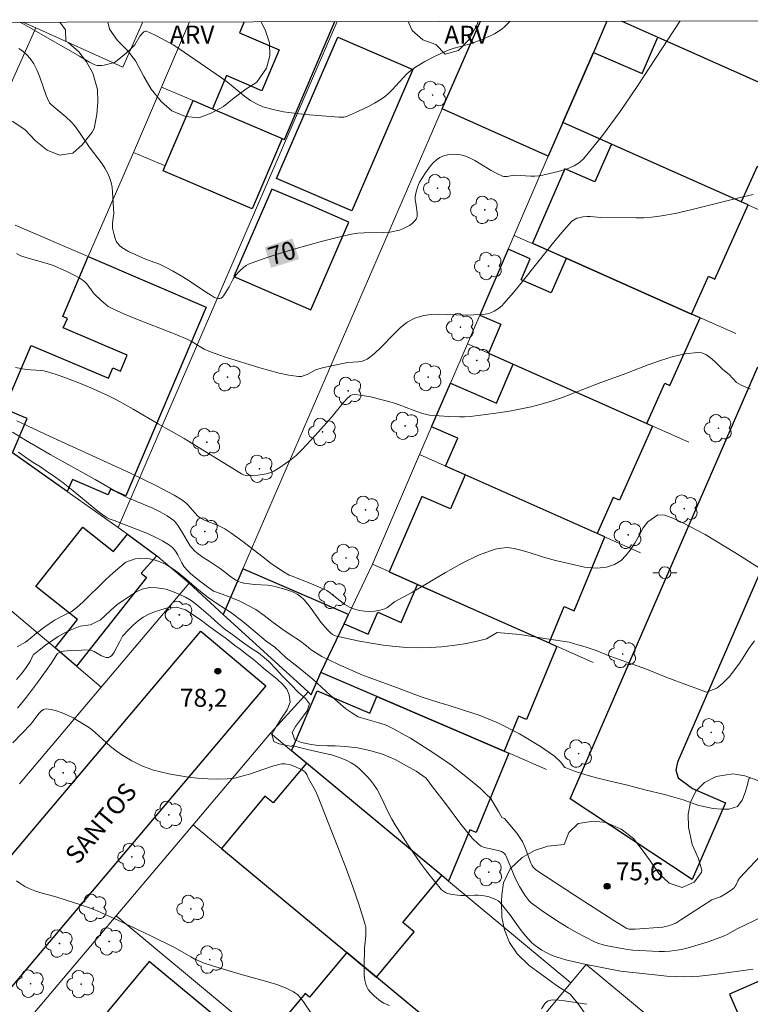
# Model space of a CAD drawing. Units: metres. Extents: x 279739 to 280255, y 1669903 to 1670467.
# Drawn here: x 280125 to 280185, y 1670381 to 1670463 of the extents above; entities that cross this region are included whole.
import ezdxf
from ezdxf.enums import TextEntityAlignment as Align

# ---------------------------------------------------------------- set-up
doc = ezdxf.new("R2010")
doc.units = ezdxf.units.M
doc.header["$MEASUREMENT"] = 0
for name, color, linetype, lineweight in [('Articulacao', 7, 'Continuous', 18), ('Cerca', 8, 'Cerca', 20), ('Edificacoes', 7, 'Continuous', 30), ('Muro_Grade', 8, 'Continuous', 20), ('Pavimentacao_Nao_Asfaltica_Mfio', 10, 'Continuous', 30), ('Poste', 7, 'Continuous', 9), ('Topon_Curvas_Mestras_Masc', 255, 'Continuous', 9), ('Topon_de_Vias', 7, 'Continuous', 9)]:
    doc.layers.add(name, color=color, linetype=linetype, lineweight=lineweight)
for name, color, linetype, lineweight, true_color in [('Arvores_Isoladas', 7, 'Continuous', 18, 0x00ff33), ('Curvas_Intermediarias', 7, 'Continuous', 9, 0x783c14), ('Curvas_Mestras', 7, 'Continuous', 20, 0x783c14), ('Pto_Cotado', 7, 'Continuous', 9, 0x783c14), ('Topon_Curvas_Mestras', 7, 'Continuous', 9, 0x783c14), ('Topon_Pto_Cotado', 7, 'Continuous', 9, 0x783c14), ('Topon_Vegetacao', 7, 'Continuous', 9, 0x00ff33), ('Vegetacao', 7, 'Orla8', 9, 0x00ff33)]:
    doc.layers.add(name, color=color, linetype=linetype, lineweight=lineweight, true_color=true_color)
doc.styles.add('Arial', font='arial.ttf', dxfattribs={"height": 1.5})
doc.styles.get("Standard").update_dxf_attribs({"font": 'arial.ttf'})
doc.linetypes.add('Cerca', pattern='A,10,0,["X",Standard,S=1,R=0,X=0,Y=-0.5],0.1', length=10.1)
doc.linetypes.add('Orla8', pattern='A,6,-0.5,["V",Standard,S=1,R=0,X=-0.5,Y=-1],-0.5,6,-0.5,["V",Standard,S=1,R=0,X=-0.5,Y=-1],-0.5', length=14)

# ---------------------------------------------------------------- blocks, each defined once
blk = doc.blocks.new('Cotas')
at = {"layer": 'Pto_Cotado'}
blk.add_hatch(color=256, dxfattribs=at).paths.add_polyline_path([(0, 0.24, 1), (0, -0.24, 1)])
at = {"layer": 'Pto_Cotado', "lineweight": -3}
blk.add_lwpolyline([(0, -0.24, -1), (0, 0.24, -1)], format="xyb", close=True, dxfattribs=at)
blk = doc.blocks.new('Arvore')
at = {"layer": 'Arvores_Isoladas'}
blk.add_lwpolyline([(-0.718, 0.493, 0.872324), (-0.722, -0.551, 0.862983), (0.284, -0.827, 0.900105), (0.89, 0.029, 0.863155), (0.262, 0.861, 0.882486)], format="xyb", close=True, dxfattribs=at)
blk.add_circle((0, 0), 0.0286, dxfattribs=at)
blk = doc.blocks.new('Poste')
at = {"layer": 'Poste'}
for points in [[(-0.5, 0), (-1, 0)], [(0.5, 0), (1, 0)]]:
    blk.add_lwpolyline(points, dxfattribs=at)
blk.add_lwpolyline([(0, 0.5, 1), (0, -0.5, 1)], format="xyb", close=True, dxfattribs=at)

msp = doc.modelspace()

# ---------------------------------------------------------------- linework, layer by layer
at = {"layer": 'Articulacao', "flags": 128}
msp.add_lwpolyline([(279755.249, 1670462.134), (280237.268, 1670463.009), (280238.263, 1669908.74), (279756.268, 1669907.865), (279755.249, 1670462.134)], close=True, dxfattribs=at)
at = {"layer": 'Cerca', "flags": 128}
msp.add_lwpolyline([(280136.626, 1670450.819), (280133.986, 1670451.945)], dxfattribs=at)
at = {"layer": 'Curvas_Intermediarias', "flags": 128}
for points, elevation in [([(280165.373, 1670462.878), (280165.373, 1670462.878), (280164.935, 1670462.443), (280164.667, 1670462.213), (280164.375, 1670462.011), (280164.065, 1670461.832), (280163.741, 1670461.671), (280162.745, 1670461.246), (280162.348, 1670461.096), (280161.942, 1670460.969), (280160.707, 1670460.626), (280160.302, 1670460.495), (280159.908, 1670460.34), (280159.074, 1670459.954), (280158.256, 1670459.524), (280157.474, 1670459.04), (280157.103, 1670458.775), (280156.762, 1670458.488), (280156.445, 1670458.17), (280155.539, 1670457.155), (280155.219, 1670456.841), (280154.875, 1670456.56), (280154.475, 1670456.291), (280154.058, 1670456.042), (280153.628, 1670455.81), (280152.743, 1670455.387), (280151.74, 1670454.954), (280151.501, 1670454.898), (280151.132, 1670454.88), (280148.295, 1670455.116), (280147.389, 1670455.208), (280146.497, 1670455.334), (280145.625, 1670455.511), (280144.78, 1670455.753), (280144.242, 1670455.984), (280143.732, 1670456.285), (280143.243, 1670456.638), (280141.818, 1670457.81), (280141.331, 1670458.173), (280137.776, 1670460.602), (280137.29, 1670460.901), (280135.917, 1670461.67), (280135.331, 1670461.95), (280135.042, 1670462.053), (280134.978, 1670462.058), (280134.914, 1670462.036), (280134.852, 1670461.996), (280134.733, 1670461.879), (280134.533, 1670461.626), (280134.099, 1670460.923), (280133.798, 1670460.599), (280133.383, 1670460.221), (280132.495, 1670459.49), (280132.408, 1670459.452), (280131.563, 1670459.23), (280131.364, 1670459.193), (280131.17, 1670459.179), (280130.98, 1670459.196), (280130.759, 1670459.255), (280130.542, 1670459.345), (280130.328, 1670459.457), (280129.489, 1670459.974), (280125.53, 1670462.257), (280124.733, 1670462.701), (280124.537, 1670462.804), (280124.537, 1670462.804)], 69), ([(280124.233, 1670443.533), (280124.62, 1670443.342), (280125.035, 1670443.188), (280126.809, 1670442.693), (280127.237, 1670442.539), (280128.373, 1670442.057), (280129.109, 1670441.692), (280129.462, 1670441.49), (280129.801, 1670441.273), (280129.96, 1670441.142), (280130.102, 1670440.989), (280130.606, 1670440.297), (280130.747, 1670440.14), (280131.292, 1670439.596), (280131.679, 1670439.263), (280131.886, 1670439.119), (280132.106, 1670438.996), (280132.999, 1670438.582), (280133.908, 1670438.195), (280137.602, 1670436.738), (280138.514, 1670436.352), (280138.89, 1670436.158), (280139.613, 1670435.712), (280139.891, 1670435.559), (280140.272, 1670435.379), (280140.702, 1670435.212), (280141.647, 1670434.876), (280144.528, 1670434.006), (280145.331, 1670433.772), (280146.133, 1670433.565), (280146.932, 1670433.395), (280147.728, 1670433.277), (280147.976, 1670433.284), (280148.221, 1670433.347), (280148.463, 1670433.45), (280149.19, 1670433.828), (280149.437, 1670433.921), (280149.738, 1670434.004), (280150.347, 1670434.149), (280151.575, 1670434.396), (280151.848, 1670434.436), (280152.693, 1670434.49), (280152.964, 1670434.529), (280153.22, 1670434.6), (280153.455, 1670434.716), (280154.045, 1670435.159), (280154.601, 1670435.681), (280155.673, 1670436.806), (280156.221, 1670437.335), (280156.8, 1670437.789), (280157.425, 1670438.131), (280158.056, 1670438.328), (280158.726, 1670438.429), (280159.424, 1670438.459), (280161.582, 1670438.396), (280163.1, 1670438.435), (280163.494, 1670438.486), (280163.68, 1670438.54), (280164.046, 1670438.707), (280164.394, 1670438.931), (280164.71, 1670439.2), (280164.851, 1670439.348), (280165.679, 1670440.31), (280166.485, 1670441.298), (280168.866, 1670444.299), (280169.679, 1670445.272), (280170.516, 1670446.211), (280170.635, 1670446.315), (280170.772, 1670446.397), (280170.924, 1670446.46), (280171.084, 1670446.508), (280171.415, 1670446.57), (280171.798, 1670446.607), (280172.023, 1670446.606), (280172.934, 1670446.537), (280175.83, 1670446.489), (280176.495, 1670446.501), (280177.157, 1670446.544), (280177.813, 1670446.625), (280179.12, 1670446.864), (280180.422, 1670447.153), (280184.312, 1670448.139), (280185.608, 1670448.451)], 71), ([(280124.15, 1670434.033), (280125.063, 1670433.859), (280126.245, 1670433.787), (280126.535, 1670433.746), (280126.818, 1670433.677), (280127.55, 1670433.438), (280128.28, 1670433.183), (280129.727, 1670432.626), (280130.443, 1670432.326), (280131.853, 1670431.686), (280132.57, 1670431.328), (280133.978, 1670430.555), (280136.061, 1670429.335), (280138.217, 1670428.101), (280139.384, 1670427.397), (280142.317, 1670425.567), (280142.991, 1670425.167), (280143.163, 1670425.08), (280143.341, 1670425.017), (280143.523, 1670424.995), (280144.35, 1670425.044), (280144.901, 1670425.129), (280145.168, 1670425.195), (280145.425, 1670425.28), (280145.686, 1670425.394), (280146.186, 1670425.682), (280147.134, 1670426.368), (280147.536, 1670426.702), (280148.031, 1670427.196), (280149.115, 1670428.366), (280150.536, 1670429.951), (280151.362, 1670430.948), (280151.786, 1670431.428), (280152.009, 1670431.649), (280152.067, 1670431.693), (280152.205, 1670431.756), (280152.435, 1670431.787), (280152.914, 1670431.718), (280153.729, 1670431.568), (280154.944, 1670431.283), (280155.739, 1670431.052), (280156.131, 1670430.916), (280157.297, 1670430.475), (280158.08, 1670430.199), (280158.427, 1670430.105), (280158.664, 1670430.061), (280160.251, 1670429.94), (280161.152, 1670429.907), (280161.6, 1670429.915), (280162.046, 1670429.947), (280162.897, 1670430.04), (280164.601, 1670430.27), (280165.45, 1670430.411), (280166.295, 1670430.572), (280167.134, 1670430.755), (280167.964, 1670430.962), (280168.805, 1670431.211), (280169.635, 1670431.496), (280172.923, 1670432.774), (280174.783, 1670433.433), (280176.866, 1670434.234), (280177.908, 1670434.61), (280178.942, 1670434.93), (280179.962, 1670435.165), (280180.963, 1670435.284), (280181.347, 1670435.236), (280181.715, 1670435.071), (280182.07, 1670434.82), (280182.416, 1670434.515), (280183.094, 1670433.861), (280183.605, 1670433.43), (280184.238, 1670432.785), (280184.412, 1670432.652), (280184.603, 1670432.549), (280185.38, 1670432.232)], 72), ([(280186.049, 1670417.365), (280184.076, 1670418.608), (280181.628, 1670420.109), (280179.655, 1670421.135), (280178.911, 1670421.476), (280178.254, 1670421.716), (280177.674, 1670421.735), (280176.826, 1670421.17), (280176.455, 1670420.65), (280176.119, 1670420.015), (280175.756, 1670419.375), (280175.378, 1670418.811), (280175.012, 1670418.347), (280174.612, 1670417.947), (280174.062, 1670417.614), (280173.39, 1670417.39), (280172.582, 1670417.301), (280171.558, 1670417.376), (280170.358, 1670417.65), (280169.155, 1670417.942), (280168.135, 1670418.208), (280166.946, 1670418.598), (280166.258, 1670418.807), (280165.713, 1670418.935), (280165.118, 1670419.029), (280164.659, 1670418.981), (280164.127, 1670418.875), (280162.741, 1670418.373), (280161.359, 1670417.706), (280159.982, 1670416.934), (280157.239, 1670415.311), (280155.731, 1670414.497), (280155.217, 1670414.081), (280155.083, 1670413.993), (280154.94, 1670413.925), (280154.533, 1670413.802), (280154.106, 1670413.723), (280153.675, 1670413.691), (280153.248, 1670413.708), (280152.814, 1670413.775), (280152.598, 1670413.826), (280152.18, 1670413.962), (280151.982, 1670414.047), (280151.592, 1670414.276), (280150.298, 1670415.298), (280150.097, 1670415.436), (280149.601, 1670415.672), (280148.808, 1670416.006), (280147.207, 1670416.643), (280146.971, 1670416.723), (280146.5, 1670417.004), (280145.372, 1670417.735), (280145.038, 1670418.018), (280143.096, 1670419.52), (280142.106, 1670420.239), (280141.597, 1670420.574), (280141.333, 1670420.724), (280141.058, 1670420.855), (280139.916, 1670421.304), (280139.541, 1670421.484), (280139.328, 1670421.665), (280138.546, 1670422.558), (280138.352, 1670422.756), (280138.03, 1670422.996), (280137.375, 1670423.378), (280135.961, 1670424.127), (280133.742, 1670425.232), (280126.984, 1670428.314), (280124.27, 1670429.567)], 73), ([(280185.719, 1670411.24), (280185.259, 1670410.601), (280184.74, 1670409.812), (280184.482, 1670409.382), (280184.078, 1670408.858), (280183.629, 1670408.268), (280183.098, 1670407.729), (280182.597, 1670407.311), (280181.73, 1670406.959), (280180.239, 1670407.517), (280178.419, 1670408.203), (280176.718, 1670408.896), (280175.089, 1670409.457), (280173.68, 1670409.97), (280172.532, 1670410.431), (280171.624, 1670410.742), (280171.015, 1670410.903), (280170.297, 1670411.128), (280168.425, 1670411.417), (280166.179, 1670411.788), (280164.295, 1670411.946), (280163.398, 1670411.408), (280162.499, 1670411.181), (280161.559, 1670410.993), (280160.607, 1670410.849), (280159.651, 1670410.747), (280158.696, 1670410.686), (280157.75, 1670410.663), (280156.767, 1670410.688), (280155.779, 1670410.764), (280154.788, 1670410.885), (280153.8, 1670411.041), (280152.819, 1670411.224), (280150.892, 1670411.637), (280150.724, 1670411.693), (280150.567, 1670411.78), (280150.42, 1670411.891), (280150.15, 1670412.155), (280149.606, 1670412.79), (280148.798, 1670413.941), (280148.521, 1670414.311), (280148.222, 1670414.653), (280147.893, 1670414.954), (280147.622, 1670415.139), (280147.324, 1670415.294), (280147.007, 1670415.423), (280146.677, 1670415.531), (280145.671, 1670415.79), (280145.147, 1670415.876), (280144.074, 1670415.94), (280143.179, 1670416.046), (280142.878, 1670416.122), (280142.737, 1670416.182), (280142.507, 1670416.311), (280142.067, 1670416.616), (280141.21, 1670417.279), (280140.302, 1670417.899), (280139.88, 1670418.14), (280139.386, 1670418.495), (280139.113, 1670418.714), (280138.872, 1670418.961), (280138.721, 1670419.161), (280138.453, 1670419.588), (280138.077, 1670420.253), (280137.707, 1670420.833), (280137.538, 1670421.066), (280137.342, 1670421.27), (280136.807, 1670421.665), (280136.224, 1670422.002), (280135.614, 1670422.296), (280133.509, 1670423.175), (280132.763, 1670423.542), (280130.812, 1670424.684), (280127.047, 1670426.77), (280125.008, 1670427.959), (280123.924, 1670428.642)], 74), ([(280124.295, 1670410.733), (280124.99, 1670411.122), (280125.379, 1670411.45), (280125.917, 1670411.899), (280126.62, 1670412.422), (280127.409, 1670412.963), (280128.205, 1670413.378), (280128.8, 1670413.665), (280129.259, 1670414.013), (280129.801, 1670414.487), (280130.385, 1670415.07), (280131.046, 1670415.732), (280131.701, 1670416.355), (280132.306, 1670416.901), (280132.856, 1670417.383), (280133.353, 1670417.805), (280134.134, 1670418.085), (280135.073, 1670418.133), (280135.898, 1670417.935), (280136.657, 1670417.624), (280137.341, 1670417.194), (280137.767, 1670416.88), (280138.197, 1670416.539), (280138.641, 1670416.154), (280139.101, 1670415.746), (280139.568, 1670415.369), (280140.211, 1670414.86), (280141.025, 1670414.299), (280142.061, 1670413.637), (280143.096, 1670412.87), (280144.123, 1670411.984), (280145.035, 1670411.228), (280145.756, 1670410.716), (280146.724, 1670409.829), (280147.699, 1670409.055), (280148.944, 1670408.042), (280150.382, 1670406.729), (280151.675, 1670405.592), (280152.183, 1670405.24), (280152.714, 1670404.918), (280153.45, 1670404.683), (280154.418, 1670404.402), (280155.031, 1670404.207), (280155.666, 1670403.915), (280156.346, 1670403.526), (280157.064, 1670403.122), (280157.834, 1670402.628), (280158.622, 1670402.138), (280159.523, 1670401.559), (280160.479, 1670400.885), (280161.414, 1670400.152), (280162.254, 1670399.468), (280162.931, 1670398.903), (280163.375, 1670398.48), (280163.76, 1670398.117), (280164.067, 1670397.579), (280164.403, 1670397.018), (280164.668, 1670396.521), (280164.867, 1670396.448), (280164.886, 1670396.434), (280165.344, 1670395.924), (280165.927, 1670395.221), (280166.27, 1670394.725), (280166.388, 1670394.514), (280166.587, 1670394.07), (280167.102, 1670392.718), (280167.183, 1670392.553), (280167.299, 1670392.372), (280167.391, 1670392.262), (280167.5, 1670392.171), (280170.732, 1670390.04), (280173.995, 1670387.954), (280175.087, 1670387.273), (280175.257, 1670387.215), (280175.444, 1670387.207), (280175.794, 1670387.223), (280178.1, 1670387.399), (280178.447, 1670387.464), (280178.816, 1670387.573), (280179.164, 1670387.732), (280179.6, 1670387.994), (280181.307, 1670389.118), (280182.172, 1670389.658), (280182.402, 1670389.76), (280182.885, 1670389.918), (280183.317, 1670390.155), (280183.779, 1670390.463), (280184.051, 1670390.7), (280184.127, 1670390.795), (280184.187, 1670390.903), (280184.338, 1670391.255), (280184.474, 1670391.462), (280186.187, 1670393.301)], 76), ([(280186.432, 1670388.262), (280184.227, 1670387.219), (280183.497, 1670386.804), (280183.144, 1670386.624), (280181.87, 1670386.173), (280180.766, 1670385.819), (280180.21, 1670385.665), (280179.651, 1670385.532), (280179.089, 1670385.428), (280178.66, 1670385.378), (280178.226, 1670385.359), (280177.788, 1670385.363), (280175.585, 1670385.482), (280175.14, 1670385.536), (280173.481, 1670385.824), (280173.111, 1670385.912), (280172.751, 1670386.024), (280172.404, 1670386.168), (280171.652, 1670386.545), (280170.907, 1670386.947), (280170.169, 1670387.371), (280169.443, 1670387.816), (280168.728, 1670388.278), (280168.029, 1670388.755), (280167.347, 1670389.245), (280167.133, 1670389.422), (280166.937, 1670389.62), (280166.586, 1670390.065), (280166.136, 1670390.787), (280165.812, 1670391.424), (280165.038, 1670393.305), (280164.989, 1670393.405), (280164.92, 1670393.494), (280164.79, 1670393.612), (280164.637, 1670393.696), (280164.363, 1670393.781), (280163.491, 1670393.956), (280163.215, 1670394.034), (280162.961, 1670394.144), (280162.738, 1670394.301), (280162.219, 1670394.816), (280161.732, 1670395.377), (280161.268, 1670395.97), (280159.912, 1670397.813), (280158.984, 1670398.978), (280158.375, 1670399.803), (280157.553, 1670400.394), (280156.738, 1670400.828), (280155.797, 1670401.359), (280154.735, 1670401.816), (280153.678, 1670402.112), (280152.665, 1670402.333), (280151.644, 1670402.442), (280150.792, 1670402.494), (280150.146, 1670402.483), (280149.342, 1670402.517), (280148.654, 1670402.622), (280147.989, 1670402.765), (280147.425, 1670403.001), (280147.212, 1670403.595), (280147.489, 1670404.103), (280147.975, 1670404.783), (280148.457, 1670405.407), (280148.644, 1670405.99), (280148.327, 1670406.45), (280147.736, 1670406.951), (280147.06, 1670407.628), (280146.417, 1670408.302), (280145.875, 1670408.889), (280145.293, 1670409.487), (280144.881, 1670409.869), (280144.396, 1670410.235), (280143.816, 1670410.62), (280143.065, 1670411.133), (280142.266, 1670411.739), (280141.642, 1670412.184), (280141.055, 1670412.704), (280140.416, 1670413.261), (280139.818, 1670413.77), (280139.276, 1670414.237), (280138.798, 1670414.604), (280138.327, 1670414.881), (280137.509, 1670415.258), (280136.716, 1670415.55), (280135.95, 1670415.674), (280135.322, 1670415.689), (280134.728, 1670415.559), (280134.216, 1670415.331), (280133.79, 1670415.062), (280133.124, 1670414.606), (280132.616, 1670414.233), (280132.074, 1670413.773), (280131.629, 1670413.344), (280131.236, 1670412.996), (280130.41, 1670412.589), (280129.539, 1670412.481), (280128.713, 1670412.126), (280128.205, 1670411.895), (280127.708, 1670411.615), (280127.267, 1670411.301), (280126.665, 1670410.879), (280126.123, 1670410.479), (280125.711, 1670410.135), (280125.658, 1670410.147), (280125.398, 1670409.526), (280124.996, 1670408.946), (280124.632, 1670408.473), (280124.247, 1670408.018)], 77), ([(280185.609, 1670383.895), (280182.376, 1670383.446), (280181.149, 1670383.306), (280180.535, 1670383.264), (280179.921, 1670383.249), (280179.169, 1670383.265), (280178.417, 1670383.311), (280177.664, 1670383.377), (280174.557, 1670383.715), (280171.464, 1670384.329), (280170.728, 1670384.49), (280170, 1670384.672), (280169.284, 1670384.885), (280168.959, 1670385.001), (280168.637, 1670385.138), (280168.321, 1670385.294), (280168.015, 1670385.468), (280167.721, 1670385.66), (280167.442, 1670385.868), (280167.182, 1670386.092), (280166.833, 1670386.445), (280166.507, 1670386.824), (280166.198, 1670387.223), (280165.304, 1670388.46), (280164.659, 1670389.313), (280164.47, 1670389.51), (280164.362, 1670389.587), (280164.186, 1670389.682), (280163.808, 1670389.843), (280163.609, 1670389.907), (280163.205, 1670390.004), (280162.718, 1670390.061), (280162.429, 1670390.063), (280161.554, 1670390.022), (280161.264, 1670390.024), (280160.979, 1670390.049), (280160.572, 1670390.107), (280160.163, 1670390.2), (280159.974, 1670390.274), (280159.805, 1670390.372), (280159.661, 1670390.5), (280159.059, 1670391.21), (280158.478, 1670391.951), (280157.914, 1670392.719), (280156.831, 1670394.301), (280155.79, 1670395.903), (280155.511, 1670396.377), (280155.262, 1670396.87), (280154.555, 1670398.373), (280154.29, 1670398.85), (280153.988, 1670399.3), (280153.725, 1670399.635), (280153.442, 1670399.963), (280153.139, 1670400.278), (280152.818, 1670400.574), (280152.48, 1670400.844), (280152.126, 1670401.083), (280151.757, 1670401.283), (280151.142, 1670401.536), (280150.497, 1670401.735), (280149.834, 1670401.899), (280148.486, 1670402.189), (280147.821, 1670402.352), (280147.22, 1670402.535), (280147.182, 1670402.444), (280146.659, 1670402.549), (280146.132, 1670402.673), (280145.673, 1670402.871), (280145.505, 1670403.451), (280145.905, 1670404.135), (280146.316, 1670404.8), (280146.795, 1670405.502), (280147.045, 1670406.149), (280146.967, 1670406.736), (280146.762, 1670407.225), (280146.437, 1670407.618), (280145.969, 1670408.048), (280145.267, 1670408.609), (280144.826, 1670408.976), (280144.378, 1670409.357), (280143.982, 1670409.679), (280143.316, 1670410.18), (280142.868, 1670410.539), (280142.446, 1670410.865), (280141.725, 1670411.429), (280140.97, 1670411.968), (280140.233, 1670412.503), (280139.647, 1670412.941), (280139.139, 1670413.315), (280138.328, 1670413.834), (280137.599, 1670414.04), (280136.818, 1670413.985), (280136.261, 1670413.839), (280135.737, 1670413.675), (280135.259, 1670413.481), (280134.799, 1670413.208), (280134.381, 1670412.909), (280133.992, 1670412.581), (280133.595, 1670412.199), (280133.076, 1670411.628), (280132.859, 1670411.182), (280132.37, 1670410.3), (280132.265, 1670410.138), (280132.152, 1670410.001), (280132.031, 1670409.9), (280131.9, 1670409.848), (280131.724, 1670409.85), (280131.536, 1670409.904), (280131.338, 1670409.995), (280130.72, 1670410.346), (280130.482, 1670410.453), (280130.334, 1670410.49), (280129.659, 1670410.475), (280128.759, 1670410.429), (280128.163, 1670410.374), (280128.024, 1670410.345), (280127.889, 1670410.295), (280127.673, 1670410.187), (280127.597, 1670410.106), (280127.135, 1670409.364), (280126.076, 1670407.888), (280125.07, 1670406.544), (280124.593, 1670405.943), (280124.321, 1670405.627)], 78), ([(280155.316, 1670380.86), (280154.849, 1670381.054), (280154.563, 1670381.222), (280154.059, 1670381.647), (280153.702, 1670382.008), (280153.55, 1670382.203), (280153.427, 1670382.408), (280153.34, 1670382.624), (280153.258, 1670382.981), (280153.215, 1670383.355), (280153.207, 1670384.131), (280153.248, 1670385.649), (280153.346, 1670386.686), (280153.357, 1670387.027), (280153.334, 1670387.363), (280153.265, 1670387.69), (280152.782, 1670389.22), (280152.258, 1670390.744), (280151.701, 1670392.262), (280151.122, 1670393.776), (280149.346, 1670398.3), (280149.152, 1670398.734), (280148.584, 1670399.781), (280148.432, 1670400.105), (280148.285, 1670400.311), (280148.156, 1670400.426), (280147.977, 1670400.535), (280147.168, 1670400.886), (280146.96, 1670400.948), (280146.591, 1670400.985), (280146.343, 1670400.983), (280146.099, 1670400.948), (280145.482, 1670400.779), (280143.644, 1670400.145), (280143.03, 1670399.957), (280142.412, 1670399.815), (280141.788, 1670399.738), (280140.986, 1670399.714), (280140.175, 1670399.736), (280139.359, 1670399.798), (280138.542, 1670399.895), (280137.73, 1670400.022), (280136.926, 1670400.173), (280136.136, 1670400.344), (280135.668, 1670400.468), (280135.205, 1670400.623), (280134.749, 1670400.806), (280134.301, 1670401.013), (280133.862, 1670401.239), (280133.019, 1670401.734), (280132.543, 1670402.068), (280132.089, 1670402.439), (280130.772, 1670403.624), (280130.317, 1670403.99), (280129.837, 1670404.316), (280128.968, 1670404.817), (280128.506, 1670405.051), (280128.039, 1670405.257), (280127.577, 1670405.421), (280127.128, 1670405.529), (280126.702, 1670405.568), (280126.495, 1670405.521), (280126.304, 1670405.393), (280126.124, 1670405.207), (280125.615, 1670404.515), (280125.44, 1670404.313), (280123.931, 1670402.743)], 79), ([(280171.771, 1670380.957), (280169.893, 1670381.245), (280169.427, 1670381.296), (280168.963, 1670381.326), (280168.751, 1670381.307), (280168.541, 1670381.237), (280168.446, 1670381.184), (280168.296, 1670381.043), (280167.993, 1670380.583)], 79)]:
    msp.add_lwpolyline(points, dxfattribs=dict(at, elevation=elevation))
at = {"layer": 'Curvas_Mestras', "flags": 128}
for points, elevation in [([(280179.543, 1670462.904), (280179.543, 1670462.904), (280175.953, 1670457.433), (280174.532, 1670455.368), (280173.06, 1670453.366), (280171.517, 1670451.452), (280171.142, 1670451.1), (280170.699, 1670450.823), (280170.207, 1670450.607), (280169.681, 1670450.436), (280169.14, 1670450.297), (280168.079, 1670450.055), (280167.76, 1670449.998), (280167.434, 1670449.976), (280167.103, 1670449.979), (280165.768, 1670450.05), (280165.532, 1670450.023), (280165.116, 1670449.947), (280164.848, 1670449.943), (280164.722, 1670449.977), (280164.255, 1670450.191), (280163.798, 1670450.447), (280162.437, 1670451.276), (280161.974, 1670451.508), (280161.5, 1670451.685), (280161.226, 1670451.75), (280160.934, 1670451.786), (280160.633, 1670451.795), (280160.331, 1670451.774), (280160.04, 1670451.723), (280159.767, 1670451.642), (280159.522, 1670451.528), (280159.247, 1670451.341), (280158.99, 1670451.11), (280158.748, 1670450.844), (280158.309, 1670450.252), (280157.817, 1670449.464), (280157.728, 1670449.273), (280157.588, 1670448.87), (280157.536, 1670448.662), (280157.468, 1670448.247), (280157.465, 1670447.983), (280157.5, 1670447.707), (280157.606, 1670447.148), (280157.637, 1670446.884), (280157.627, 1670446.64), (280157.555, 1670446.427), (280157.409, 1670446.224), (280157.212, 1670446.036), (280156.977, 1670445.865), (280156.715, 1670445.715), (280156.437, 1670445.586), (280156.156, 1670445.482), (280155.883, 1670445.404), (280155.368, 1670445.314), (280154.839, 1670445.272), (280153.217, 1670445.25), (280152.68, 1670445.212), (280152.154, 1670445.127), (280150.947, 1670444.848), (280149.74, 1670444.546), (280148.536, 1670444.222), (280147.337, 1670443.877), (280146.146, 1670443.512), (280144.967, 1670443.128), (280143.8, 1670442.727), (280143.587, 1670442.635), (280143.384, 1670442.517), (280143.192, 1670442.379), (280142.835, 1670442.059), (280142.511, 1670441.717), (280142.298, 1670441.419), (280141.956, 1670440.749), (280141.643, 1670440.219), (280141.485, 1670439.987), (280141.397, 1670439.891), (280141.301, 1670439.815), (280141.161, 1670439.772), (280141.079, 1670439.771), (280140.908, 1670439.804), (280140.754, 1670439.867), (280140.408, 1670440.068), (280140.068, 1670440.284), (280138.726, 1670441.199), (280138.103, 1670441.586), (280137.251, 1670442.078), (280136.672, 1670442.386), (280136.154, 1670442.632), (280134.991, 1670443.065), (280133.572, 1670443.701), (280133.29, 1670443.855), (280133.031, 1670444.028), (280132.8, 1670444.224), (280132.668, 1670444.381), (280132.561, 1670444.564), (280132.473, 1670444.765), (280132.345, 1670445.199), (280132.253, 1670445.632), (280132.234, 1670445.774), (280132.24, 1670446.065), (280132.317, 1670446.691), (280132.353, 1670446.866), (280132.254, 1670448.62), (280132.205, 1670449.043), (280132.127, 1670449.454), (280132.007, 1670449.85), (280131.834, 1670450.244), (280131.619, 1670450.623), (280131.374, 1670450.991), (280130.304, 1670452.426), (280129.501, 1670453.618), (280129.072, 1670454.189), (280128.84, 1670454.459), (280128.37, 1670454.915), (280127.346, 1670455.75), (280127.098, 1670455.966), (280126.995, 1670456.083), (280126.938, 1670456.184), (280126.724, 1670456.703), (280126.153, 1670458.314), (280125.939, 1670458.83), (280125.689, 1670459.317), (280125.391, 1670459.762), (280125.115, 1670460.07), (280124.797, 1670460.352), (280124.444, 1670460.609)], 70), ([(280124.413, 1670426.978), (280125.097, 1670426.479), (280125.627, 1670426.097), (280126.237, 1670425.733), (280126.743, 1670425.372), (280127.523, 1670424.85), (280128.137, 1670424.413), (280128.978, 1670423.757), (280130.716, 1670422.306), (280131.157, 1670421.954), (280131.722, 1670421.542), (280131.974, 1670421.426), (280132.371, 1670421.282), (280133.153, 1670420.956), (280135.151, 1670420.18), (280135.797, 1670419.897), (280136.417, 1670419.582), (280137, 1670419.222), (280137.262, 1670418.993), (280137.482, 1670418.714), (280137.673, 1670418.401), (280138.03, 1670417.741), (280138.226, 1670417.427), (280138.454, 1670417.146), (280138.745, 1670416.861), (280139.373, 1670416.331), (280140.038, 1670415.838), (280140.67, 1670415.394), (280141.377, 1670415.143), (280142.053, 1670414.892), (280142.786, 1670414.593), (280143.499, 1670414.23), (280144.195, 1670413.848), (280144.886, 1670413.366), (280145.633, 1670412.782), (280146.425, 1670412.199), (280147.139, 1670411.731), (280147.808, 1670411.279), (280148.398, 1670410.83), (280148.802, 1670410.501), (280149.673, 1670409.943), (280151.067, 1670409.273), (280153.148, 1670408.357), (280155.671, 1670407.44), (280157.951, 1670406.579), (280159.434, 1670406.103), (280160.298, 1670405.845), (280161.471, 1670405.471), (280162.798, 1670405.04), (280164.352, 1670404.412), (280166.154, 1670403.491), (280167.899, 1670402.432), (280169.076, 1670401.636), (280169.565, 1670401.176), (280169.935, 1670400.701), (280169.95, 1670400.678), (280170.66, 1670400.424), (280171.587, 1670400.094), (280172.447, 1670399.855), (280173.587, 1670399.574), (280175.025, 1670399.241), (280176.588, 1670398.821), (280178.236, 1670398.435), (280179.783, 1670397.994), (280181.08, 1670397.526), (280182.268, 1670397.264), (280182.971, 1670397.218), (280183.573, 1670397.214), (280184.302, 1670397.442), (280184.706, 1670397.973), (280184.937, 1670398.6), (280185.151, 1670399.269), (280185.255, 1670399.745), (280185.433, 1670399.843)], 75), ([(280148.854, 1670380.146), (280148.162, 1670381.177), (280147.917, 1670381.497), (280147.643, 1670381.775), (280147.33, 1670381.996), (280146.649, 1670382.327), (280145.932, 1670382.603), (280145.187, 1670382.839), (280142.89, 1670383.457), (280140.578, 1670384.158), (280139.808, 1670384.421), (280139.432, 1670384.572), (280139.094, 1670384.731), (280138.764, 1670384.907), (280137.466, 1670385.665), (280135.383, 1670386.697), (280132.74, 1670387.951), (280130.959, 1670388.74), (280130.538, 1670388.91), (280129.68, 1670389.21), (280127.512, 1670389.901), (280126.195, 1670390.278), (280125.765, 1670390.421), (280125.349, 1670390.587), (280124.95, 1670390.785), (280124.595, 1670390.997), (280124.247, 1670391.233)], 80)]:
    msp.add_lwpolyline(points, dxfattribs=dict(at, elevation=elevation))
at = {"layer": 'Edificacoes', "flags": 128}
for points in [[(280143.212, 1670462.838), (280142.816, 1670461.909), (280146.135, 1670460.492), (280144.685, 1670457.094), (280141.748, 1670458.347), (280140.565, 1670455.576), (280146.374, 1670453.097)], [(280146.374, 1670453.097), (280146.559, 1670453.017), (280150.757, 1670462.852)], [(280173.435, 1670462.893), (280172.302, 1670460.282), (280169.766, 1670454.44), (280168.546, 1670451.629), (280159.709, 1670455.587), (280162.904, 1670462.874)], [(280174.664, 1670462.895), (280177.673, 1670461.556), (280188.831, 1670456.591), (280190.063, 1670459.358), (280190.532, 1670459.15), (280192.212, 1670462.927)]]:
    msp.add_lwpolyline(points, dxfattribs=at)
for points in [[(280151.004, 1670461.559), (280157.272, 1670458.846), (280152.174, 1670447.071), (280145.906, 1670449.784)], [(280188.831, 1670456.591), (280189.299, 1670456.383), (280186.664, 1670450.463), (280185.934, 1670450.788), (280184.618, 1670447.831), (280173.804, 1670452.643), (280169.766, 1670454.44), (280172.302, 1670460.282), (280176.356, 1670458.522), (280177.673, 1670461.556)], [(280138.95, 1670456.265), (280140.565, 1670455.576), (280146.374, 1670453.097), (280143.877, 1670447.248), (280136.454, 1670450.417), (280136.626, 1670450.819)], [(280180.486, 1670438.482), (280181.885, 1670441.625), (280182.428, 1670441.383), (280185.184, 1670447.579), (280184.618, 1670447.831), (280173.804, 1670452.643), (280172.436, 1670449.491), (280169.935, 1670450.576), (280167.243, 1670444.374), (280170.045, 1670443.128)], [(280145.504, 1670448.876), (280142.352, 1670441.595), (280148.766, 1670438.818), (280151.94, 1670446.149), (280148.753, 1670447.528)], [(280162.841, 1670438.393), (280164.6, 1670437.629), (280163.559, 1670435.229), (280165.634, 1670434.306), (280176.767, 1670429.352), (280178.267, 1670432.723), (280178.685, 1670432.536), (280181.191, 1670438.168), (280180.486, 1670438.482), (280170.045, 1670443.128), (280170.03, 1670443.095), (280168.793, 1670440.244), (280166.284, 1670441.333), (280167.048, 1670443.093), (280165.211, 1670443.891)], [(280128.467, 1670423.683), (280123.912, 1670426.901), (280125.133, 1670429.764), (280123.213, 1670430.583), (280125.47, 1670435.871), (280131.909, 1670433.123), (280132.281, 1670433.996), (280132.909, 1670433.728), (280133.471, 1670435.045), (280128.147, 1670437.317), (280128.488, 1670438.119), (280128.102, 1670438.283), (280130.227, 1670443.262), (280140.06, 1670439.064), (280133.348, 1670423.339), (280132.091, 1670423.876), (280131.893, 1670423.413), (280128.898, 1670424.691)], [(280158.823, 1670429.069), (280160.397, 1670432.722), (280164.225, 1670431.061), (280165.634, 1670434.306), (280176.767, 1670429.352), (280177.229, 1670429.147), (280174.478, 1670422.965), (280173.962, 1670423.195), (280172.623, 1670420.185), (280161.628, 1670425.078), (280159.993, 1670425.805), (280161, 1670428.124)], [(280157.662, 1670415.943), (280168.608, 1670411.073), (280169.867, 1670414.108), (280170.714, 1670413.756), (280173.263, 1670419.901), (280172.623, 1670420.185), (280161.628, 1670425.078), (280160.399, 1670422.247), (280158.026, 1670423.277), (280155.299, 1670416.994)], [(280135.934, 1670418.327), (280134.635, 1670416.887), (280135.09, 1670416.527), (280129.239, 1670409.144), (280127.458, 1670410.652), (280129.338, 1670413.024), (280125.868, 1670415.775), (280129.779, 1670420.711), (280132.331, 1670418.689), (280133.482, 1670420.14)], [(280143.109, 1670417.246), (280141.468, 1670413.455), (280148.543, 1670406.987), (280148.804, 1670406.748), (280149.605, 1670408.611), (280151.536, 1670412.672), (280151.901, 1670413.44)], [(280168.608, 1670411.073), (280169.248, 1670410.788), (280166.72, 1670404.697), (280166.068, 1670404.967), (280164.859, 1670402.054), (280154.274, 1670406.604), (280149.605, 1670408.611), (280151.536, 1670412.672), (280153.548, 1670411.798), (280154.34, 1670413.623), (280156.288, 1670412.778), (280157.662, 1670415.943)], [(280164.859, 1670402.054), (280165.272, 1670401.877), (280162.538, 1670395.287), (280162.02, 1670395.502), (280160.239, 1670391.211), (280159.665, 1670391.689), (280159.168, 1670392.102), (280148.396, 1670401.06), (280147.156, 1670402.091), (280149.302, 1670407.085), (280153.673, 1670405.206), (280154.274, 1670406.604)], [(280159.168, 1670392.102), (280148.396, 1670401.06), (280145.632, 1670397.736), (280144.945, 1670398.307), (280141.325, 1670393.954), (280151.757, 1670385.279), (280154.242, 1670383.212), (280157.379, 1670386.984), (280156.417, 1670387.784), (280159.665, 1670391.689)], [(280194.088, 1670386.385), (280183.634, 1670381.796), (280186.92, 1670374.311), (280197.373, 1670378.9)], [(280151.757, 1670385.279), (280148.659, 1670381.554), (280148.293, 1670381.859), (280145.54, 1670378.548), (280154.132, 1670371.403), (280156.297, 1670374.007), (280159.341, 1670371.476), (280163.026, 1670375.908), (280154.242, 1670383.212)], [(280135.312, 1670384.527), (280130.827, 1670379.133), (280144.163, 1670368.043), (280148.648, 1670373.437)]]:
    msp.add_lwpolyline(points, close=True, dxfattribs=at)
at = {"layer": 'Muro_Grade', "flags": 128}
for points in [[(280125.867, 1670462.317), (280119.403, 1670447.947)], [(280125.867, 1670462.317), (280124.784, 1670462.804)], [(280134.759, 1670462.823), (280133.115, 1670459.057), (280125.867, 1670462.317)], [(280132.707, 1670420.688), (280150.962, 1670462.852)], [(280138.665, 1670462.83), (280136.339, 1670457.38)], [(280159.709, 1670455.587), (280162.904, 1670462.874)], [(280172.302, 1670460.282), (280173.435, 1670462.893)], [(280174.664, 1670462.895), (280192.099, 1670455.137)], [(280169.766, 1670454.44), (280172.302, 1670460.282)], [(280136.339, 1670457.38), (280133.986, 1670451.945)], [(280138.95, 1670456.265), (280136.339, 1670457.38)], [(280140.565, 1670455.576), (280138.95, 1670456.265)], [(280146.374, 1670453.097), (280140.565, 1670455.576)], [(280143.109, 1670417.246), (280159.709, 1670455.587)], [(280169.766, 1670454.44), (280168.546, 1670451.629)], [(280169.766, 1670454.44), (280188.236, 1670446.221)], [(280146.559, 1670453.017), (280146.374, 1670453.097)], [(280133.986, 1670451.945), (280130.227, 1670443.262)], [(280168.546, 1670451.629), (280165.713, 1670445.055)], [(280130.227, 1670443.262), (280124.149, 1670445.893)], [(280165.211, 1670443.891), (280165.713, 1670445.055)], [(280165.705, 1670445.038), (280184.163, 1670436.846)], [(280162.841, 1670438.393), (280165.211, 1670443.891)], [(280161.813, 1670436.006), (280162.841, 1670438.393)], [(280160.397, 1670432.722), (280161.813, 1670436.006)], [(280161.813, 1670436.006), (280180.241, 1670427.807)], [(280158.823, 1670429.069), (280160.397, 1670432.722)], [(280157.831, 1670426.767), (280158.823, 1670429.069)], [(280128.467, 1670423.683), (280123.912, 1670426.901)], [(280157.831, 1670426.767), (280153.889, 1670417.622)], [(280157.831, 1670426.767), (280176.24, 1670418.576)], [(280132.707, 1670420.688), (280128.467, 1670423.683)], [(280133.482, 1670420.14), (280132.707, 1670420.688)], [(280135.934, 1670418.327), (280133.482, 1670420.14)], [(280135.934, 1670418.327), (280138.622, 1670416.056)], [(280127.458, 1670410.652), (280119.752, 1670417.175)], [(280141.468, 1670413.455), (280143.109, 1670417.246)], [(280151.901, 1670413.44), (280153.889, 1670417.622)], [(280153.889, 1670417.622), (280172.274, 1670409.442)], [(280131.305, 1670407.395), (280138.622, 1670416.056)], [(280141.468, 1670413.455), (280138.622, 1670416.056)], [(280148.543, 1670406.987), (280141.468, 1670413.455)], [(280151.536, 1670412.672), (280151.901, 1670413.44)], [(280149.605, 1670408.611), (280151.536, 1670412.672)], [(280129.239, 1670409.144), (280127.458, 1670410.652)], [(280131.305, 1670407.395), (280129.239, 1670409.144)], [(280148.804, 1670406.748), (280149.605, 1670408.611)], [(280149.605, 1670408.611), (280165.272, 1670401.877), (280165.477, 1670401.789), (280168.404, 1670400.53)], [(280124.489, 1670399.326), (280131.305, 1670407.395)], [(280148.543, 1670406.987), (280145.401, 1670403.55)], [(280148.543, 1670406.987), (280148.804, 1670406.748)], [(280138.958, 1670395.923), (280145.401, 1670403.55)], [(280145.401, 1670403.55), (280147.156, 1670402.091)], [(280147.156, 1670402.091), (280148.396, 1670401.06)], [(280148.396, 1670401.06), (280159.168, 1670392.102)], [(280132.542, 1670388.328), (280138.958, 1670395.923)], [(280141.325, 1670393.954), (280138.958, 1670395.923)], [(280151.757, 1670385.279), (280141.325, 1670393.954)], [(280159.168, 1670392.102), (280159.665, 1670391.689)], [(280159.665, 1670391.689), (280160.239, 1670391.211)], [(280160.239, 1670391.211), (280170.432, 1670382.735)], [(280125.737, 1670380.273), (280132.542, 1670388.328)], [(280152.38, 1670371.831), (280132.542, 1670388.328)], [(280154.242, 1670383.212), (280151.757, 1670385.279)], [(280170.432, 1670382.735), (280171.709, 1670384.271)], [(280171.709, 1670384.271), (280200.409, 1670360.417)], [(280163.026, 1670375.908), (280154.242, 1670383.212)], [(280170.432, 1670382.735), (280164.048, 1670375.058)]]:
    msp.add_lwpolyline(points, dxfattribs=at)
at = {"layer": 'Pavimentacao_Nao_Asfaltica_Mfio', "flags": 128}
for points in [[(280187.387, 1670419.72), (280182.455, 1670408.358), (280179.321, 1670401.136), (280179.182, 1670400.47), (280179.375, 1670399.837), (280180.571, 1670398.931), (280183.305, 1670397.745), (280180.529, 1670391.348), (280170.376, 1670398.082), (280173.979, 1670406.385), (280178.621, 1670417.082), (280185.998, 1670434.08)], [(280068.974, 1670328.431), (280085.767, 1670348.31), (280097.063, 1670361.682), (280104.912, 1670370.974), (280115.236, 1670383.195), (280125.387, 1670395.212), (280139.615, 1670412.054), (280145.011, 1670407.495), (280131.616, 1670391.638), (280113.325, 1670369.985), (280096.312, 1670349.845), (280086.022, 1670337.665), (280073.89, 1670323.303)]]:
    msp.add_lwpolyline(points, dxfattribs=at)
at = {"layer": 'Topon_Curvas_Mestras_Masc'}
msp.add_solid([(280145.461, 1670442.325, 70), (280147.784, 1670443.054, 70), (280144.92, 1670444.048, 70), (280147.244, 1670444.777, 70)], dxfattribs=at)
at = {"layer": 'Vegetacao', "flags": 128}
for points in [[(280127.867, 1670462.81), (280128.334, 1670462.175), (280128.36, 1670461.206), (280128.558, 1670461.107), (280129.451, 1670460.325), (280130.072, 1670459.493), (280130.593, 1670458.562), (280130.991, 1670457.183), (280131.016, 1670456.128), (280130.942, 1670455.109), (280130.708, 1670453.941), (280130.547, 1670453.643), (280129.73, 1670452.574), (280128.937, 1670451.878), (280127.834, 1670451.728), (280126.792, 1670452.125), (280125.825, 1670452.907), (280124.981, 1670453.838), (280123.94, 1670454.52), (280123.208, 1670454.482), (280122.217, 1670454.009), (280121.437, 1670453.015), (280120.855, 1670452.083), (280120.397, 1670451.164), (280119.951, 1670450.194), (280119.506, 1670448.989), (280118.999, 1670447.834), (280118.454, 1670446.604), (280118.281, 1670445.911), (280117.736, 1670444.723), (280117.167, 1670443.833), (280116.424, 1670442.917), (280115.73, 1670441.977), (280115.011, 1670441.235), (280114.169, 1670440.517), (280112.955, 1670439.651), (280111.889, 1670439.156), (280110.898, 1670438.661), (280110.848, 1670438.81), (280110.662, 1670438.81), (280109.522, 1670438.945), (280108.493, 1670439.118), (280107.352, 1670439.451), (280106.162, 1670439.932), (280105.008, 1670440.487), (280103.768, 1670441.178), (280102.627, 1670441.82), (280101.499, 1670442.832), (280100.903, 1670443.818), (280100.63, 1670444.262), (280100.209, 1670445.002), (280099.613, 1670446.186), (280098.993, 1670447.123), (280098.348, 1670447.961), (280097.356, 1670448.824), (280096.24, 1670449.564), (280094.975, 1670449.958), (280094.43, 1670449.613), (280093.785, 1670449.095), (280092.645, 1670448.675), (280090.935, 1670448.477), (280089.274, 1670448.502), (280087.761, 1670448.699), (280086.224, 1670449.438), (280084.785, 1670450.646), (280083.57, 1670452.274), (280083.247, 1670453.211), (280082.85, 1670454.642), (280082.701, 1670454.765), (280081.113, 1670456.047), (280079.576, 1670457.255), (280078.807, 1670457.946), (280077.641, 1670459.499), (280077.045, 1670461.004), (280076.747, 1670462.039)], [(280144.615, 1670462.84), (280144.989, 1670462.082), (280145.318, 1670461.07), (280145.349, 1670459.984), (280145.086, 1670458.973), (280144.257, 1670457.8), (280143.36, 1670457.226), (280142.382, 1670456.496), (280141.49, 1670455.779), (280140.456, 1670455.211), (280139.434, 1670454.844), (280138.332, 1670454.938), (280137.198, 1670455.4), (280136.339, 1670456.156), (280135.474, 1670457.224), (280134.851, 1670458.273), (280134.161, 1670459.584), (280133.495, 1670460.428), (280132.667, 1670461.277), (280131.994, 1670462.207), (280131.855, 1670462.817)], [(280162.717, 1670462.873), (280162.612, 1670462.609), (280161.957, 1670461.367), (280161.059, 1670460.431), (280159.956, 1670460.138), (280159.184, 1670460.938), (280158.095, 1670461.325), (280157.198, 1670462.119), (280156.865, 1670462.863)]]:
    msp.add_lwpolyline(points, dxfattribs=at)
msp.add_lwpolyline([(280207.208, 1670388.683), (280206.39, 1670388.103), (280205.311, 1670387.388), (280204.456, 1670386.636), (280204.233, 1670386.316), (280203.862, 1670385.232), (280204.11, 1670384.271), (280204.494, 1670384.148), (280205.536, 1670383.545), (280206.702, 1670382.683), (280207.347, 1670381.821), (280207.843, 1670380.577), (280208.215, 1670379.086), (280208.464, 1670377.67), (280209.195, 1670376.845), (280209.567, 1670377.239), (280210.509, 1670377.757), (280211.6, 1670378.435), (280212.976, 1670378.62), (280214.105, 1670378.436), (280215.283, 1670377.759), (280216.25, 1670376.835), (280217.019, 1670375.542), (280217.057, 1670374.594), (280217.639, 1670375), (280218.681, 1670375.223), (280219.697, 1670375.248), (280220.739, 1670375.236), (280221.817, 1670375.211), (280222.946, 1670375.15), (280224.371, 1670374.843), (280225.153, 1670373.895), (280225.798, 1670372.675), (280226.12, 1670372.86), (280227.125, 1670372.91), (280228.265, 1670372.873), (280229.17, 1670372.566), (280230.162, 1670371.679), (280230.783, 1670370.891), (280231.366, 1670369.906), (280231.8, 1670368.736), (280232.011, 1670367.393), (280232.061, 1670366.297), (280232.185, 1670365.324), (280232.595, 1670364.116), (280233.042, 1670363.082), (280233.377, 1670362.133), (280233.526, 1670360.975), (280233.576, 1670359.707), (280233.477, 1670359.128), (280233.068, 1670357.994), (280232.349, 1670357.415), (280231.283, 1670357.23), (280230.043, 1670356.872), (280228.841, 1670356.576), (280227.886, 1670355.799), (280227.366, 1670354.592), (280227.18, 1670353.557), (280226.896, 1670352.534), (280226.524, 1670351.659), (280225.768, 1670350.76), (280225.148, 1670350.267), (280224.107, 1670349.367), (280222.805, 1670348.615), (280221.814, 1670348.233), (280220.115, 1670347.776), (280218.987, 1670347.628), (280217.76, 1670347.566), (280216.309, 1670348.083), (280216.148, 1670348.144), (280214.92, 1670348.563), (280213.594, 1670348.833), (280212.403, 1670349.116), (280211.324, 1670349.571), (280210.332, 1670350.421), (280209.464, 1670351.406), (280208.769, 1670352.638), (280208.397, 1670353.574), (280208.496, 1670354.769), (280208.992, 1670355.656), (280209.611, 1670356.679), (280209.908, 1670357.59), (280209.747, 1670358.637), (280209.325, 1670359.746), (280208.99, 1670360.965), (280209.051, 1670362.21), (280209.609, 1670363.516), (280210.402, 1670364.378), (280211.493, 1670364.379), (280212.596, 1670364.823), (280212.758, 1670365.069), (280212.906, 1670366.092), (280212.621, 1670366.905), (280200.281, 1670376.065), (280199.339, 1670376.594), (280198.025, 1670377.271), (280197.082, 1670377.764), (280196.177, 1670378.638), (280195.854, 1670379.586), (280195.829, 1670380.966), (280195.829, 1670382.063), (280195.754, 1670382.518), (280195.394, 1670383.467), (280194.761, 1670384.563), (280193.906, 1670385.733), (280192.839, 1670386.459), (280191.897, 1670386.828), (280191.103, 1670386.286), (280190.707, 1670385.313), (280190.497, 1670384.056), (280189.939, 1670382.738), (280188.7, 1670381.616), (280187.584, 1670381.074), (280186.431, 1670380.482), (280185.96, 1670379.829), (280185.564, 1670378.671), (280185.564, 1670377.623), (280185.713, 1670376.576), (280185.999, 1670375.468), (280186.532, 1670374.532), (280187.277, 1670373.559), (280188.021, 1670372.389), (280188.48, 1670371.441), (280188.79, 1670370.48), (280188.89, 1670369.445), (280188.865, 1670368.361), (280188.63, 1670367.141), (280187.961, 1670366.217), (280186.684, 1670365.773), (280185.556, 1670365.896), (280184.365, 1670366.388), (280183.2, 1670367.41), (280182.765, 1670368.543), (280182.752, 1670369.824), (280183.087, 1670371.093), (280183.384, 1670372.301), (280183.495, 1670373.434), (280183.16, 1670374.567), (280183.073, 1670374.641), (280182.118, 1670375.047), (280180.978, 1670375.133), (280179.738, 1670374.911), (280178.734, 1670374.282), (280177.966, 1670373.592), (280176.974, 1670372.84), (280175.709, 1670372.667), (280174.717, 1670372.827), (280173.849, 1670373.393), (280173.08, 1670374.637), (280172.882, 1670375.647), (280172.683, 1670377.36), (280172.496, 1670378.48), (280171.864, 1670379.798), (280171.107, 1670380.882), (280170.375, 1670381.806), (280169.234, 1670382.532), (280168.168, 1670383.295), (280166.953, 1670384.194), (280165.96, 1670385.167), (280165.303, 1670386.115), (280164.906, 1670387.15), (280164.682, 1670388.222), (280164.657, 1670389.527), (280164.682, 1670390.069), (280164.818, 1670391.067), (280165.375, 1670392.238), (280166.367, 1670393.199), (280167.408, 1670393.766), (280168.511, 1670394.149), (280169.863, 1670394.272), (280170.259, 1670395.27), (280171.04, 1670396.022), (280172.305, 1670396.232), (280173.371, 1670396.097), (280174.623, 1670395.556), (280175.64, 1670394.78), (280176.546, 1670393.61), (280177.166, 1670392.711), (280177.761, 1670391.849), (280178.617, 1670391.048), (280179.696, 1670390.679), (280180.687, 1670391.135), (280181.307, 1670391.949), (280181.344, 1670392.134), (280181.046, 1670393.156), (280180.538, 1670394.277), (280180.215, 1670395.718), (280180.19, 1670396.79), (280180.388, 1670397.8), (280180.846, 1670398.712), (280181.553, 1670399.451), (280182.544, 1670399.944), (280183.92, 1670400.154), (280184.912, 1670400.007), (280186.003, 1670399.601), (280186.909, 1670398.998), (280187.368, 1670398.246), (280187.752, 1670397.323), (280188.695, 1670396.633), (280189.141, 1670396.349), (280190.27, 1670395.83), (280191.225, 1670395.324), (280192.217, 1670394.806), (280193.196, 1670394.534), (280194.312, 1670394.447), (280195.812, 1670394.582), (280196.754, 1670394.915), (280197.646, 1670395.68), (280197.794, 1670395.853), (280198.302, 1670396.569), (280198.847, 1670397.42), (280199.565, 1670398.321), (280200.296, 1670399.037), (280201.102, 1670399.567), (280201.957, 1670399.542), (280203.098, 1670399.345), (280204.263, 1670399.69), (280204.311, 1670400.69), (280204.187, 1670401.122), (280203.852, 1670402.158), (280203.677, 1670403.405), (280203.64, 1670404.417), (280203.688, 1670405.553), (280204.159, 1670406.922), (280205.076, 1670407.391), (280205.076, 1670407.416), (280205.05, 1670408.428), (280205.285, 1670409.736), (280205.706, 1670410.686), (280206.387, 1670411.871), (280207.167, 1670412.735), (280208.493, 1670413.142), (280208.977, 1670413.166), (280210.241, 1670413.018), (280211.146, 1670412.351), (280211.841, 1670411.524), (280213.106, 1670411.302), (280213.601, 1670411.536), (280214.58, 1670412.067), (280215.708, 1670412.424), (280216.985, 1670412.214), (280218.014, 1670411.671), (280218.895, 1670411.016), (280219.788, 1670409.856), (280220.186, 1670408.807), (280220.36, 1670407.684), (280220.348, 1670406.412), (280220.164, 1670404.783), (280219.656, 1670403.537), (280219.458, 1670403.241), (280218.578, 1670402.463), (280217.5, 1670401.859), (280216.385, 1670401.514), (280215.369, 1670401.427), (280214.302, 1670401.403), (280213.137, 1670401.453), (280212.133, 1670401.49), (280210.831, 1670401.49), (280209.53, 1670401.478), (280208.402, 1670401.293), (280207.758, 1670400.923), (280206.729, 1670400.22), (280206.073, 1670399.393), (280205.627, 1670398.418), (280205.231, 1670397.197), (280205.034, 1670395.74), (280205.009, 1670395.321), (280205.196, 1670394.358), (280205.977, 1670394.444), (280206.423, 1670394.198), (280207.304, 1670393.472), (280208.148, 1670392.35), (280208.483, 1670391.328), (280208.521, 1670390.305), (280208.509, 1670389.405)], close=True, dxfattribs=at)

# ---------------------------------------------------------------- block references
at = {"layer": 'Arvores_Isoladas'}
for p in [(280158.913, 1670456.732), (280159.316, 1670448.959), (280163.255, 1670447.158), (280163.562, 1670442.482), (280161.225, 1670437.386), (280162.588, 1670434.616), (280141.818, 1670433.215), (280158.539, 1670433.232), (280151.871, 1670432.076), (280156.621, 1670429.163), (280182.714, 1670428.96), (280149.742, 1670428.652), (280140.099, 1670427.793), (280144.488, 1670425.587), (280153.328, 1670422.166), (280179.874, 1670422.26), (280139.93, 1670420.363), (280175.199, 1670420.077), (280151.691, 1670418.149), (280150.603, 1670415.076), (280137.811, 1670413.415), (280174.746, 1670410.156), (280182.128, 1670403.618), (280171.075, 1670401.847), (280128.14, 1670400.247), (280136.932, 1670396.749), (280133.856, 1670393.234), (280163.586, 1670391.968), (280130.644, 1670388.994), (280138.771, 1670388.903), (280127.834, 1670386.021), (280131.967, 1670386.197), (280140.343, 1670384.68), (280125.421, 1670382.673), (280129.621, 1670382.638)]:
    msp.add_blockref('Arvore', p, dxfattribs=at)
at = {"layer": 'Poste'}
msp.add_blockref('Poste', (280178.262, 1670416.923), dxfattribs=at)
at = {"layer": 'Pto_Cotado'}
for p in [(280141.015, 1670408.714, 78.24), (280173.455, 1670390.791, 75.62)]:
    msp.add_blockref('Cotas', p, dxfattribs=at)

# ---------------------------------------------------------------- texts
at = {"layer": 'Topon_Curvas_Mestras', "style": 'Arial'}
msp.add_text('70', height=1.5, rotation=17.41817, dxfattribs=at).set_placement((280146.356, 1670443.576, 70), align=Align.MIDDLE_CENTER)
at = {"layer": 'Topon_de_Vias', "style": 'Arial'}
msp.add_text('SANTOS', height=1.5, rotation=50.3754, dxfattribs=at).set_placement((280129.328, 1670392.532))
at = {"layer": 'Topon_Pto_Cotado', "style": 'Arial'}
for s, p in [('78,2', (280137.857, 1670405.747, 78.24)), ('75,6', (280174.162, 1670391.281, 75.62))]:
    msp.add_text(s, height=1.5, dxfattribs=at).set_placement(p)
at = {"layer": 'Topon_Vegetacao', "style": 'Arial'}
for p in [(280138.877, 1670461.773), (280161.739, 1670461.754)]:
    msp.add_text('ARV', height=1.5, dxfattribs=at).set_placement(p, align=Align.MIDDLE_CENTER)

doc.saveas('drawing.dxf')
